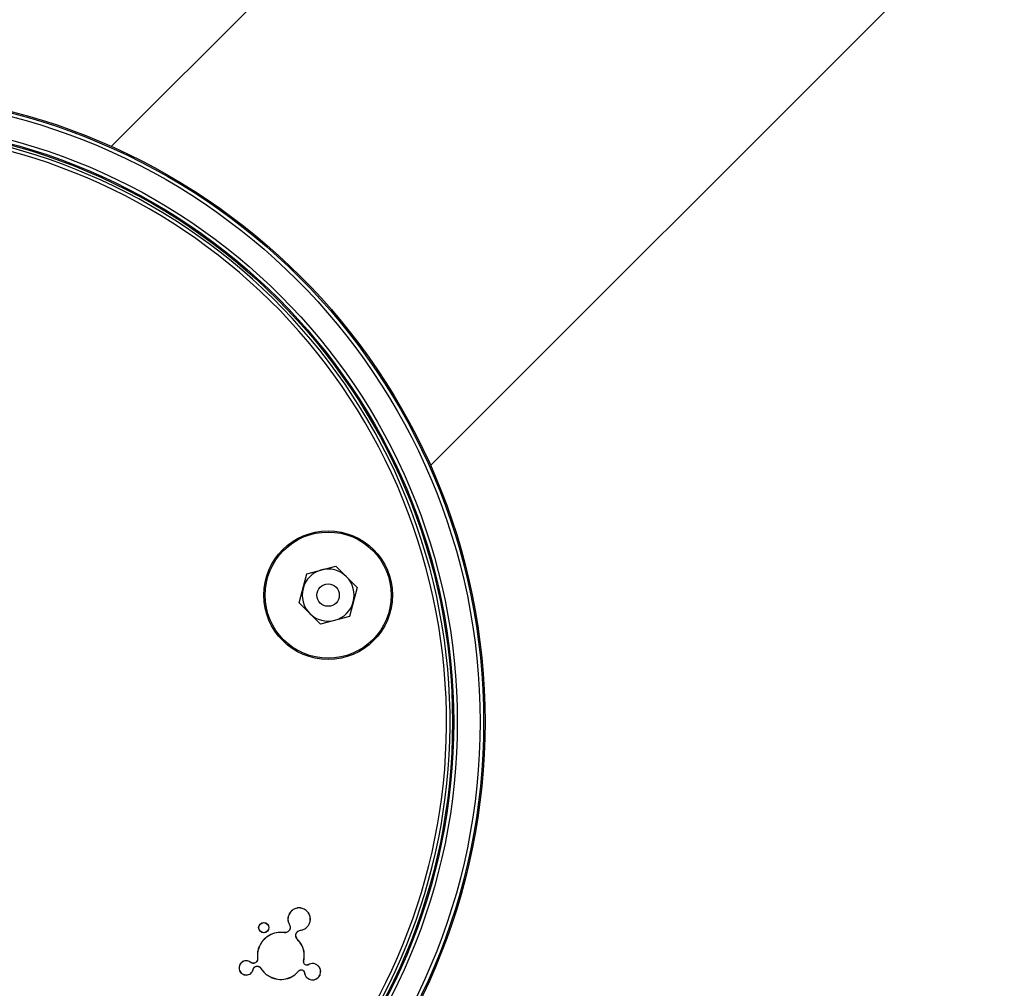
# Model space of a CAD drawing. Units: inches. Extents: x -557 to 927, y -122 to 157.
# Drawn here: x -4 to -2, y 51 to 53 of the extents above; entities that cross this region are included whole.
import ezdxf
from ezdxf import colors
from ezdxf.entities.mleader import LeaderData, LeaderLine
from ezdxf.math import Vec2, Vec3

# ---------------------------------------------------------------- set-up
doc = ezdxf.new("R2010")
doc.units = ezdxf.units.IN
doc.header["$MEASUREMENT"] = 0
doc.header["$PDMODE"] = 34
doc.header["$PDSIZE"] = -1
doc.linetypes.add('SLD-Solid', pattern=[0])
doc.layers.get('0').update_dxf_attribs({"linetype": 'SLD-Solid'})
for name, color, linetype in [('DE BLOCK FORMAT', 231, 'SLD-Solid'), ('DE VORTEX TEXT', 204, 'Continuous'), ('EN BLOCK FORMAT', 3, 'SLD-Solid'), ('EN VORTEX TEXT', 54, 'Continuous'), ('ES BLOCK FORMAT', 150, 'Continuous'), ('ES VORTEX TEXT', 82, 'Continuous'), ('FR BLOCK FORMAT', 220, 'SLD-Solid'), ('FR VORTEX TEXT', 20, 'Continuous')]:
    doc.layers.add(name, color=color, linetype=linetype)
doc.styles.add('Vortex annotative', font='arial.ttf')
doc.dimstyles.new('Vortex PRODUCT', dxfattribs={"dimtxt": 0.125, "dimasz": 0.125, "dimexe": 0, "dimexo": 0, "dimgap": 0.125, "dimtad": 0, "dimtih": 1, "dimtoh": 1, "dimdec": 0, "dimzin": 12, "dimdsep": 46, "dimlunit": 4, "dimtxsty": 'Vortex annotative', "dimcen": 0, "dimadec": 0, "dimazin": 0, "dimtfac": 1, "dimtdec": 0, "dimtofl": 0, "dimtmove": 0, "dimatfit": 3, "dimfxl": 1, "dimfrac": 1, "dimtolj": 1, "dimtzin": 12, "dimlwd": 18, "dimarcsym": 0})

# ---------------------------------------------------------------- blocks, each defined once
blk = doc.blocks.new('*D15')
at = {"layer": 'Defpoints', "color": 0, "transparency": 16777216}
for p in [(-13.8013, 56.2174), (0.0594, 56.2174), (-10.1787, 30.5936)]:
    blk.add_point(p, dxfattribs=at)
at = {"layer": 'FR VORTEX TEXT', "color": 0, "lineweight": -2, "transparency": 16777216}
for p, q in [((0.0594, 56.2174), (-13.8013, 56.2174)), ((-10.1787, 30.5936), (-13.8013, 30.5936))]:
    blk.add_line(p, q, dxfattribs=at)
at = {"layer": 'FR VORTEX TEXT', "color": 0, "lineweight": 18, "transparency": 16777216}
for p, q in [((-13.8013, 55.6549), (-13.8013, 44.192)), ((-13.8013, 31.1561), (-13.8013, 42.3461))]:
    blk.add_line(p, q, dxfattribs=at)
at = {"layer": 'FR VORTEX TEXT', "color": 0, "transparency": 16777216}
for points in [[(-13.895, 55.6549), (-13.7075, 55.6549), (-13.8013, 56.2174)], [(-13.895, 31.1561), (-13.7075, 31.1561), (-13.8013, 30.5936)]]:
    blk.add_solid(points, dxfattribs=at)
at = {"layer": 'FR VORTEX TEXT', "color": 0, "transparency": 16777216, "insert": (-13.8013, 43.269), "char_height": 0.5625, "width": 4.931276, "attachment_point": 5, "style": 'Vortex annotative'}
blk.add_mtext('\\A1;4\'-3" [130cm]', dxfattribs=at)
blk = doc.blocks.new('*D14')
at = {"layer": 'Defpoints', "color": 0, "transparency": 16777216}
for p in [(-14.1681, 56.2174), (-0.3194, 56.2174), (-9.9533, 30.5936)]:
    blk.add_point(p, dxfattribs=at)
at = {"layer": 'EN VORTEX TEXT', "color": 0, "lineweight": -2, "transparency": 16777216}
for p, q in [((-0.3194, 56.2174), (-14.1681, 56.2174)), ((-9.9533, 30.5936), (-14.1681, 30.5936))]:
    blk.add_line(p, q, dxfattribs=at)
at = {"layer": 'EN VORTEX TEXT', "color": 0, "lineweight": 18, "transparency": 16777216}
for p, q in [((-14.1681, 55.6549), (-14.1681, 44.2382)), ((-14.1681, 31.1561), (-14.1681, 42.3922))]:
    blk.add_line(p, q, dxfattribs=at)
at = {"layer": 'EN VORTEX TEXT', "color": 0, "transparency": 16777216}
for points in [[(-14.2619, 55.6549), (-14.0744, 55.6549), (-14.1681, 56.2174)], [(-14.2619, 31.1561), (-14.0744, 31.1561), (-14.1681, 30.5936)]]:
    blk.add_solid(points, dxfattribs=at)
at = {"layer": 'EN VORTEX TEXT', "color": 0, "transparency": 16777216, "insert": (-14.1681, 43.3152), "char_height": 0.5625, "attachment_point": 5, "style": 'Vortex annotative'}
blk.add_mtext('\\A1;4\'-3" [130cm]', dxfattribs=at)
blk = doc.blocks.new('*D12')
at = {"layer": 'Defpoints', "color": 0, "transparency": 16777216}
for p in [(-14.0263, 56.2174), (0.0848, 56.2174), (-10.2114, 30.5936)]:
    blk.add_point(p, dxfattribs=at)
at = {"layer": 'ES VORTEX TEXT', "color": 0, "lineweight": -2, "transparency": 16777216}
for p, q in [((0.0848, 56.2174), (-14.0263, 56.2174)), ((-10.2114, 30.5936), (-14.0263, 30.5936))]:
    blk.add_line(p, q, dxfattribs=at)
at = {"layer": 'ES VORTEX TEXT', "color": 0, "lineweight": 18, "transparency": 16777216}
for p, q in [((-14.0263, 55.6549), (-14.0263, 44.3445)), ((-14.0263, 31.1561), (-14.0263, 42.4985))]:
    blk.add_line(p, q, dxfattribs=at)
at = {"layer": 'ES VORTEX TEXT', "color": 0, "transparency": 16777216}
for points in [[(-14.1201, 55.6549), (-13.9326, 55.6549), (-14.0263, 56.2174)], [(-14.1201, 31.1561), (-13.9326, 31.1561), (-14.0263, 30.5936)]]:
    blk.add_solid(points, dxfattribs=at)
at = {"layer": 'ES VORTEX TEXT', "color": 0, "transparency": 16777216, "insert": (-14.0263, 43.4215), "char_height": 0.5625, "attachment_point": 5, "style": 'Vortex annotative'}
blk.add_mtext('\\A1;4\'-3" [130cm]', dxfattribs=at)

msp = doc.modelspace()

# ---------------------------------------------------------------- linework, layer by layer
at = {"color": 7, "linetype": 'Continuous', "lineweight": 25}
for p, q in [((-2.4736, 54.5517), (-4.2868, 52.7385)), ((-3.615, 52.0668), (-1.7983, 53.8835)), ((-3.8751, 51.8387), (-3.814, 51.855)), ((-3.814, 51.855), (-3.7693, 51.8103)), ((-3.8915, 51.7776), (-3.8751, 51.8387)), ((-3.7693, 51.8103), (-3.7857, 51.7493)), ((-3.8468, 51.7329), (-3.8915, 51.7776)), ((-3.7857, 51.7493), (-3.8468, 51.7329)), ((-3.8811, 51.1329), (-3.881, 51.1331)), ((-3.9126, 51.1224), (-3.9128, 51.1225)), ((-3.9119, 51.0998), (-3.912, 51.0998)), ((-3.9117, 51.0998), (-3.9119, 51.0998)), ((-3.9117, 51.0998), (-3.9117, 51.0997)), ((-3.9114, 51.0894), (-3.9116, 51.0895)), ((-3.8886, 51.0886), (-3.8886, 51.0884)), ((-3.8705, 51.1014), (-3.8703, 51.1013)), ((-3.9226, 51.0835), (-3.9228, 51.0837)), ((-3.9228, 51.0837), (-3.9228, 51.0837)), ((-3.9226, 51.0835), (-3.9226, 51.0835)), ((-3.8974, 51.0826), (-3.8973, 51.0825)), ((-3.8954, 51.07), (-3.8953, 51.0701)), ((-3.9742, 51.0567), (-3.9744, 51.0568)), ((-3.979, 51.0286), (-3.9792, 51.0286)), ((-4.0162, 51.0159), (-4.0164, 51.016)), ((-3.9963, 51.0226), (-3.9962, 51.0228)), ((-3.9935, 51.0208), (-3.9933, 51.0209)), ((-3.9917, 51.0197), (-3.9917, 51.0199)), ((-3.9885, 51.0059), (-3.9883, 51.0059)), ((-3.9876, 51.0082), (-3.9875, 51.0081)), ((-3.9799, 51.0237), (-3.9801, 51.0238)), ((-3.9758, 51.0121), (-3.9759, 51.012)), ((-3.9721, 51.0088), (-3.9723, 51.0087)), ((-3.8839, 51.0047), (-3.884, 51.0045)), ((-3.8819, 51.0232), (-3.882, 51.0233)), ((-3.882, 51.0233), (-3.8817, 51.0233)), ((-3.8817, 51.0233), (-3.8817, 51.0233)), ((-3.8784, 51.0158), (-3.8783, 51.0159)), ((-3.872, 51.016), (-3.8721, 51.0162)), ((-3.8557, 51.0166), (-3.8556, 51.0168)), ((-4.0096, 50.996), (-4.0096, 50.9958)), ((-3.9896, 51.0026), (-3.9894, 51.0026)), ((-3.952, 50.9904), (-3.9521, 50.9902)), ((-3.8919, 51.0031), (-3.8918, 51.003)), ((-3.8803, 50.9995), (-3.8805, 50.9994)), ((-3.871, 50.9861), (-3.871, 50.9859)), ((-3.8481, 50.9937), (-3.8479, 50.9936))]:
    msp.add_line(p, q, dxfattribs=at)
at = {"color": 7, "linetype": 'Continuous', "lineweight": 25, "flags": 128}
msp.add_lwpolyline([(-3.8819, 51.0232), (-3.8818, 51.0233), (-3.8817, 51.0233)], dxfattribs=at)
at = {"color": 7, "linetype": 'Continuous', "lineweight": 25}
for centre, radius in [((-4.8265, 51.527), 1.3263), ((-4.8265, 51.527), 1.3234), ((-4.8265, 51.527), 1.3159), ((-4.8265, 51.527), 1.2679), ((-4.8265, 51.527), 1.2604), ((-4.8265, 51.527), 1.2578), ((-3.8304, 51.794), 0.1354), ((-3.8304, 51.794), 0.1328), ((-3.8304, 51.794), 0.0235), ((-3.966, 51.094), 0.0108), ((-3.966, 51.094), 0.0106)]:
    msp.add_circle(centre, radius, dxfattribs=at)
for centre, radius, start, end in [((-4.8265, 51.527), 1.2525, 199.6647, 190.3353), ((-4.8265, 51.527), 1.245, 199.6647, 190.3353), ((-3.8304, 51.794), 0.0548, 105, 165), ((-3.8304, 51.794), 0.0548, 45, 105), ((-3.8304, 51.794), 0.0548, 345, 45), ((-3.8304, 51.794), 0.0547, 165, 225), ((-3.8304, 51.794), 0.0548, 285, 345), ((-3.8304, 51.794), 0.0548, 225, 285)]:
    msp.add_arc(centre, radius, start, end, dxfattribs=at)
for points, knots in [([(-3.881, 51.1331), (-3.8835, 51.1341), (-3.8885, 51.136), (-3.8967, 51.1355), (-3.9042, 51.1325), (-3.9097, 51.1278), (-3.9119, 51.124), (-3.9128, 51.1225)], [0, 0, 0, 0, 0.2160704, 0.4309048, 0.6450647, 0.8606712, 1, 1, 1, 1]), ([(-3.8811, 51.1329), (-3.8836, 51.1339), (-3.8885, 51.1358), (-3.8967, 51.1353), (-3.9041, 51.1323), (-3.9095, 51.1276), (-3.9117, 51.1239), (-3.9126, 51.1224)], [0, 0, 0, 0, 0.2160529, 0.4308896, 0.6450476, 0.8606515, 1, 1, 1, 1]), ([(-3.8705, 51.1014), (-3.8695, 51.1039), (-3.8676, 51.1089), (-3.8681, 51.117), (-3.8711, 51.1244), (-3.8758, 51.1299), (-3.8796, 51.1321), (-3.8811, 51.1329)], [0, 0, 0, 0, 0.2158769, 0.430541, 0.6446003, 0.8602575, 1, 1, 1, 1]), ([(-3.8703, 51.1013), (-3.8693, 51.1038), (-3.8674, 51.1088), (-3.8679, 51.117), (-3.8709, 51.1245), (-3.8757, 51.13), (-3.8795, 51.1322), (-3.881, 51.1331)], [0, 0, 0, 0, 0.2158968, 0.4305606, 0.6446217, 0.8602811, 1, 1, 1, 1]), ([(-3.9128, 51.1225), (-3.9137, 51.12), (-3.9156, 51.1149), (-3.9152, 51.1068), (-3.913, 51.1021), (-3.9119, 51.0998)], [0, 0, 0, 0, 0.340181, 0.678287, 1, 1, 1, 1]), ([(-3.9126, 51.1224), (-3.9135, 51.1199), (-3.9154, 51.1149), (-3.915, 51.1068), (-3.9128, 51.1021), (-3.9117, 51.0998)], [0, 0, 0, 0, 0.337544, 0.673049, 1, 1, 1, 1]), ([(-3.9116, 51.0895), (-3.9122, 51.0885), (-3.9135, 51.0864), (-3.9166, 51.0844), (-3.9198, 51.0835), (-3.9219, 51.0836), (-3.9228, 51.0837)], [0, 0, 0, 0, 0.266722, 0.533575, 0.799056, 1, 1, 1, 1]), ([(-3.9114, 51.0894), (-3.9121, 51.0884), (-3.9134, 51.0863), (-3.9165, 51.0842), (-3.9197, 51.0833), (-3.9218, 51.0834), (-3.9226, 51.0835)], [0, 0, 0, 0, 0.271288, 0.542706, 0.812729, 1, 1, 1, 1]), ([(-3.9117, 51.0997), (-3.9117, 51.0998), (-3.9118, 51.0998), (-3.9119, 51.0998), (-3.912, 51.0998)], [0, 0, 0, 0, 0.5, 1, 1, 1, 1]), ([(-3.912, 51.0998), (-3.9114, 51.0987), (-3.9104, 51.0965), (-3.9103, 51.0928), (-3.9112, 51.0906), (-3.9116, 51.0895)], [0, 0, 0, 0, 0.342175, 0.684513, 1, 1, 1, 1]), ([(-3.9117, 51.0997), (-3.9112, 51.0986), (-3.9102, 51.0963), (-3.9102, 51.0926), (-3.911, 51.0904), (-3.9114, 51.0894)], [0, 0, 0, 0, 0.347788, 0.695744, 1, 1, 1, 1]), ([(-3.8974, 51.0826), (-3.8968, 51.0836), (-3.8955, 51.0857), (-3.8923, 51.0878), (-3.8899, 51.0883), (-3.8886, 51.0886)], [0, 0, 0, 0, 0.329741, 0.65951, 1, 1, 1, 1]), ([(-3.8973, 51.0825), (-3.8966, 51.0835), (-3.8953, 51.0855), (-3.8922, 51.0877), (-3.8898, 51.0881), (-3.8886, 51.0884)], [0, 0, 0, 0, 0.329617, 0.659263, 1, 1, 1, 1]), ([(-3.8886, 51.0886), (-3.886, 51.0892), (-3.8808, 51.0904), (-3.8744, 51.0951), (-3.8717, 51.0994), (-3.8705, 51.1014)], [0, 0, 0, 0, 0.346446, 0.692725, 1, 1, 1, 1]), ([(-3.8886, 51.0884), (-3.886, 51.089), (-3.8807, 51.0902), (-3.8742, 51.0949), (-3.8716, 51.0993), (-3.8703, 51.1013)], [0, 0, 0, 0, 0.346348, 0.692554, 1, 1, 1, 1]), ([(-3.9228, 51.0837), (-3.9284, 51.084), (-3.9395, 51.0845), (-3.9554, 51.0782), (-3.9674, 51.0685), (-3.9723, 51.0602), (-3.9744, 51.0568)], [0, 0, 0, 0, 0.26793, 0.535788, 0.806316, 1, 1, 1, 1]), ([(-3.9226, 51.0835), (-3.9283, 51.0837), (-3.9397, 51.0843), (-3.9558, 51.0778), (-3.9676, 51.068), (-3.9723, 51.0599), (-3.9742, 51.0567)], [0, 0, 0, 0, 0.273913, 0.547974, 0.817495, 1, 1, 1, 1]), ([(-3.9226, 51.0835), (-3.9226, 51.0835), (-3.9227, 51.0836), (-3.9228, 51.0837), (-3.9228, 51.0837)], [0, 0, 0, 0, 0.5, 1, 1, 1, 1]), ([(-3.8954, 51.07), (-3.8962, 51.0709), (-3.8978, 51.0729), (-3.8987, 51.0765), (-3.8986, 51.0799), (-3.8978, 51.0818), (-3.8974, 51.0826)], [0, 0, 0, 0, 0.272804, 0.545615, 0.817571, 1, 1, 1, 1]), ([(-3.8953, 51.0701), (-3.896, 51.0711), (-3.8976, 51.073), (-3.8985, 51.0766), (-3.8984, 51.0799), (-3.8976, 51.0817), (-3.8973, 51.0825)], [0, 0, 0, 0, 0.272788, 0.54558, 0.817539, 1, 1, 1, 1]), ([(-3.882, 51.0233), (-3.8812, 51.0289), (-3.8798, 51.0399), (-3.8845, 51.0568), (-3.8917, 51.0655), (-3.8954, 51.07)], [0, 0, 0, 0, 0.329875, 0.659755, 1, 1, 1, 1]), ([(-3.8817, 51.0233), (-3.881, 51.0289), (-3.8796, 51.0399), (-3.8843, 51.0568), (-3.8915, 51.0656), (-3.8953, 51.0701)], [0, 0, 0, 0, 0.328216, 0.656374, 1, 1, 1, 1]), ([(-3.9744, 51.0568), (-3.9755, 51.0542), (-3.9777, 51.0492), (-3.9798, 51.0397), (-3.9794, 51.0328), (-3.9792, 51.0286)], [0, 0, 0, 0, 0.285169, 0.567673, 1, 1, 1, 1]), ([(-3.9742, 51.0567), (-3.9753, 51.0542), (-3.9775, 51.0492), (-3.9796, 51.0397), (-3.9792, 51.0328), (-3.979, 51.0286)], [0, 0, 0, 0, 0.2851602, 0.5676342, 1, 1, 1, 1]), ([(-3.9962, 51.0228), (-3.9976, 51.0234), (-4.0006, 51.0245), (-4.0057, 51.0244), (-4.0105, 51.0227), (-4.0142, 51.0197), (-4.0158, 51.0171), (-4.0164, 51.016)], [0, 0, 0, 0, 0.192847, 0.408111, 0.622106, 0.837735, 1, 1, 1, 1]), ([(-3.9963, 51.0226), (-3.9977, 51.0232), (-4.0007, 51.0244), (-4.0057, 51.0242), (-4.0104, 51.0225), (-4.0141, 51.0195), (-4.0156, 51.017), (-4.0162, 51.0159)], [0, 0, 0, 0, 0.195453, 0.410697, 0.624721, 0.840342, 1, 1, 1, 1]), ([(-3.9792, 51.0286), (-3.9792, 51.0282), (-3.9791, 51.0273), (-3.9793, 51.0256), (-3.9798, 51.0245), (-3.9801, 51.0238)], [0, 0, 0, 0, 0.268608, 0.53716, 1, 1, 1, 1]), ([(-3.979, 51.0286), (-3.979, 51.0282), (-3.9789, 51.0273), (-3.9791, 51.0256), (-3.9796, 51.0244), (-3.9799, 51.0237)], [0, 0, 0, 0, 0.262594, 0.525142, 1, 1, 1, 1]), ([(-4.0164, 51.016), (-4.017, 51.0146), (-4.0182, 51.0116), (-4.018, 51.0066), (-4.0163, 51.0017), (-4.0133, 50.998), (-4.0108, 50.9964), (-4.0096, 50.9958)], [0, 0, 0, 0, 0.192824, 0.407766, 0.621633, 0.83734, 1, 1, 1, 1]), ([(-4.0162, 51.0159), (-4.0168, 51.0145), (-4.018, 51.0115), (-4.0178, 51.0065), (-4.0161, 51.0018), (-4.0132, 50.9981), (-4.0106, 50.9966), (-4.0096, 50.996)], [0, 0, 0, 0, 0.195429, 0.410347, 0.624245, 0.839948, 1, 1, 1, 1]), ([(-3.9935, 51.0208), (-3.9937, 51.0209), (-3.9941, 51.0213), (-3.9951, 51.022), (-3.9958, 51.0224), (-3.9963, 51.0226)], [0, 0, 0, 0, 0.259841, 0.519704, 1, 1, 1, 1]), ([(-3.9933, 51.0209), (-3.9936, 51.0211), (-3.994, 51.0215), (-3.9949, 51.0221), (-3.9957, 51.0225), (-3.9962, 51.0228)], [0, 0, 0, 0, 0.256438, 0.512897, 1, 1, 1, 1]), ([(-3.9917, 51.0197), (-3.9919, 51.0198), (-3.9922, 51.0199), (-3.9928, 51.0203), (-3.9932, 51.0206), (-3.9935, 51.0208)], [0, 0, 0, 0, 0.253272, 0.506588, 1, 1, 1, 1]), ([(-3.9917, 51.0199), (-3.9918, 51.02), (-3.9921, 51.0201), (-3.9927, 51.0204), (-3.9931, 51.0207), (-3.9933, 51.0209)], [0, 0, 0, 0, 0.259052, 0.518151, 1, 1, 1, 1]), ([(-3.9801, 51.0238), (-3.9806, 51.0229), (-3.9817, 51.0213), (-3.9841, 51.0196), (-3.987, 51.0189), (-3.9896, 51.019), (-3.9911, 51.0196), (-3.9917, 51.0199)], [0, 0, 0, 0, 0.214601, 0.429265, 0.643622, 0.859316, 1, 1, 1, 1]), ([(-3.9799, 51.0237), (-3.9805, 51.0228), (-3.9815, 51.0211), (-3.9841, 51.0195), (-3.9869, 51.0187), (-3.9896, 51.0188), (-3.9911, 51.0195), (-3.9917, 51.0197)], [0, 0, 0, 0, 0.214598, 0.429259, 0.643616, 0.859313, 1, 1, 1, 1]), ([(-3.9896, 51.0026), (-3.9894, 51.0029), (-3.9892, 51.0035), (-3.9888, 51.0045), (-3.9886, 51.0054), (-3.9885, 51.0059)], [0, 0, 0, 0, 0.26037, 0.520717, 1, 1, 1, 1]), ([(-3.9894, 51.0026), (-3.9893, 51.0028), (-3.989, 51.0034), (-3.9886, 51.0045), (-3.9884, 51.0053), (-3.9883, 51.0059)], [0, 0, 0, 0, 0.256853, 0.513683, 1, 1, 1, 1]), ([(-3.9885, 51.0059), (-3.9884, 51.0061), (-3.9883, 51.0066), (-3.988, 51.0074), (-3.9878, 51.0079), (-3.9876, 51.0082)], [0, 0, 0, 0, 0.300925, 0.601722, 1, 1, 1, 1]), ([(-3.9883, 51.0059), (-3.9882, 51.0061), (-3.9881, 51.0066), (-3.9878, 51.0073), (-3.9876, 51.0078), (-3.9875, 51.0081)], [0, 0, 0, 0, 0.306926, 0.6137051, 1, 1, 1, 1]), ([(-3.9876, 51.0082), (-3.9871, 51.009), (-3.9861, 51.0107), (-3.9835, 51.0124), (-3.9806, 51.0132), (-3.9779, 51.013), (-3.9764, 51.0124), (-3.9758, 51.0121)], [0, 0, 0, 0, 0.213615, 0.427268, 0.64125, 0.857281, 1, 1, 1, 1]), ([(-3.9875, 51.0081), (-3.9869, 51.0089), (-3.9859, 51.0106), (-3.9834, 51.0122), (-3.9806, 51.013), (-3.978, 51.0128), (-3.9765, 51.0122), (-3.9759, 51.012)], [0, 0, 0, 0, 0.213611, 0.427258, 0.64124, 0.857279, 1, 1, 1, 1]), ([(-3.9759, 51.012), (-3.9755, 51.0118), (-3.9747, 51.0113), (-3.9734, 51.0103), (-3.9727, 51.0093), (-3.9723, 51.0087)], [0, 0, 0, 0, 0.267405, 0.534897, 1, 1, 1, 1]), ([(-3.9758, 51.0121), (-3.9754, 51.0119), (-3.9746, 51.0115), (-3.9733, 51.0105), (-3.9726, 51.0095), (-3.9721, 51.0088)], [0, 0, 0, 0, 0.261521, 0.52312, 1, 1, 1, 1]), ([(-3.9723, 51.0087), (-3.9707, 51.0064), (-3.9676, 51.0019), (-3.961, 50.9954), (-3.9554, 50.9921), (-3.9521, 50.9902)], [0, 0, 0, 0, 0.298569, 0.593325, 1, 1, 1, 1]), ([(-3.9721, 51.0088), (-3.9706, 51.0065), (-3.9675, 51.002), (-3.9609, 50.9955), (-3.9553, 50.9922), (-3.952, 50.9904)], [0, 0, 0, 0, 0.298583, 0.593324, 1, 1, 1, 1]), ([(-3.8919, 51.0031), (-3.8914, 51.0037), (-3.8903, 51.0047), (-3.8881, 51.0054), (-3.8859, 51.0055), (-3.8845, 51.0049), (-3.8839, 51.0047)], [0, 0, 0, 0, 0.258902, 0.51781, 0.776625, 1, 1, 1, 1]), ([(-3.8918, 51.003), (-3.8912, 51.0035), (-3.8902, 51.0045), (-3.888, 51.0052), (-3.8859, 51.0053), (-3.8846, 51.0048), (-3.884, 51.0045)], [0, 0, 0, 0, 0.258777, 0.5175394, 0.776439, 1, 1, 1, 1]), ([(-3.884, 51.0045), (-3.8836, 51.0043), (-3.8825, 51.0036), (-3.8812, 51.002), (-3.8806, 51.0005), (-3.8805, 50.9996), (-3.8805, 50.9994)], [0, 0, 0, 0, 0.248798, 0.582865, 0.917878, 1, 1, 1, 1]), ([(-3.8839, 51.0047), (-3.8833, 51.0043), (-3.8821, 51.0035), (-3.8808, 51.0016), (-3.8805, 51.0002), (-3.8803, 50.9995)], [0, 0, 0, 0, 0.333915, 0.667763, 1, 1, 1, 1]), ([(-3.8784, 51.0158), (-3.8791, 51.0162), (-3.8803, 51.017), (-3.8816, 51.0189), (-3.8822, 51.021), (-3.882, 51.0225), (-3.8819, 51.0232)], [0, 0, 0, 0, 0.250553, 0.501133, 0.752541, 1, 1, 1, 1]), ([(-3.8783, 51.0159), (-3.879, 51.0163), (-3.8802, 51.0171), (-3.8814, 51.0189), (-3.882, 51.0211), (-3.8818, 51.0225), (-3.8817, 51.0233)], [0, 0, 0, 0, 0.2489822, 0.4979872, 0.7478615, 1, 1, 1, 1]), ([(-3.872, 51.016), (-3.8725, 51.0158), (-3.8737, 51.0152), (-3.8757, 51.0149), (-3.8774, 51.0153), (-3.8783, 51.0157), (-3.8784, 51.0158)], [0, 0, 0, 0, 0.242134, 0.580826, 0.918503, 1, 1, 1, 1]), ([(-3.8721, 51.0162), (-3.8726, 51.0159), (-3.8738, 51.0154), (-3.8758, 51.0151), (-3.8774, 51.0155), (-3.8782, 51.0159), (-3.8783, 51.0159)], [0, 0, 0, 0, 0.249578, 0.587909, 0.925302, 1, 1, 1, 1]), ([(-3.8556, 51.0168), (-3.8575, 51.0175), (-3.8611, 51.0188), (-3.867, 51.0186), (-3.8705, 51.017), (-3.8721, 51.0162)], [0, 0, 0, 0, 0.338122, 0.675596, 1, 1, 1, 1]), ([(-3.8557, 51.0166), (-3.8575, 51.0173), (-3.8611, 51.0186), (-3.867, 51.0184), (-3.8704, 51.0168), (-3.872, 51.016)], [0, 0, 0, 0, 0.338093, 0.675572, 1, 1, 1, 1]), ([(-3.8481, 50.9937), (-3.8474, 50.9955), (-3.846, 50.9991), (-3.8464, 51.005), (-3.8485, 51.0104), (-3.8519, 51.0144), (-3.8547, 51.016), (-3.8557, 51.0166)], [0, 0, 0, 0, 0.215114, 0.429847, 0.644382, 0.860472, 1, 1, 1, 1]), ([(-3.8479, 50.9936), (-3.8472, 50.9955), (-3.8458, 50.9991), (-3.8462, 51.0051), (-3.8484, 51.0105), (-3.8518, 51.0145), (-3.8546, 51.0161), (-3.8556, 51.0168)], [0, 0, 0, 0, 0.215141, 0.429875, 0.644407, 0.860491, 1, 1, 1, 1]), ([(-4.0096, 50.996), (-4.0081, 50.9954), (-4.0051, 50.9942), (-4.0002, 50.9944), (-3.9954, 50.9961), (-3.9917, 50.999), (-3.9902, 51.0016), (-3.9896, 51.0026)], [0, 0, 0, 0, 0.195417, 0.410289, 0.624497, 0.84047, 1, 1, 1, 1]), ([(-4.0096, 50.9958), (-4.0082, 50.9952), (-4.0052, 50.994), (-4.0002, 50.9942), (-3.9953, 50.9959), (-3.9916, 50.9989), (-3.9901, 51.0015), (-3.9894, 51.0026)], [0, 0, 0, 0, 0.192812, 0.407707, 0.621878, 0.837852, 1, 1, 1, 1]), ([(-3.9521, 50.9902), (-3.9469, 50.9882), (-3.9363, 50.9841), (-3.9192, 50.9853), (-3.9034, 50.9913), (-3.8956, 50.9991), (-3.8918, 51.003)], [0, 0, 0, 0, 0.252518, 0.505108, 0.755364, 1, 1, 1, 1]), ([(-3.952, 50.9904), (-3.9468, 50.9883), (-3.9363, 50.9843), (-3.9193, 50.9855), (-3.9036, 50.9915), (-3.8958, 50.9993), (-3.8919, 51.0031)], [0, 0, 0, 0, 0.252491, 0.505053, 0.755297, 1, 1, 1, 1]), ([(-3.8805, 50.9994), (-3.8801, 50.9975), (-3.8793, 50.9937), (-3.8758, 50.9889), (-3.8726, 50.9869), (-3.871, 50.9859)], [0, 0, 0, 0, 0.341086, 0.68209, 1, 1, 1, 1]), ([(-3.8803, 50.9995), (-3.8799, 50.9976), (-3.8791, 50.9938), (-3.8757, 50.989), (-3.8725, 50.987), (-3.871, 50.9861)], [0, 0, 0, 0, 0.341137, 0.682182, 1, 1, 1, 1]), ([(-3.871, 50.9861), (-3.8692, 50.9854), (-3.8656, 50.984), (-3.8597, 50.9844), (-3.8543, 50.9865), (-3.8503, 50.9899), (-3.8487, 50.9926), (-3.8481, 50.9937)], [0, 0, 0, 0, 0.214792, 0.429233, 0.643687, 0.859746, 1, 1, 1, 1]), ([(-3.871, 50.9859), (-3.8692, 50.9852), (-3.8656, 50.9838), (-3.8596, 50.9842), (-3.8542, 50.9863), (-3.8502, 50.9898), (-3.8486, 50.9925), (-3.8479, 50.9936)], [0, 0, 0, 0, 0.21482, 0.429265, 0.643718, 0.859771, 1, 1, 1, 1])]:
    msp.add_open_spline(points, degree=3, knots=knots, dxfattribs=at)

# ---------------------------------------------------------------- dimensions: what is measured, and where the dimension line sits
at = {"layer": 'EN VORTEX TEXT'}
dim = msp.add_linear_dim(base=(-14.1681, 56.2174), p1=(-9.9533, 30.5936), p2=(-0.3194, 56.2174), angle=90, text='4\'-3" [130cm]', dimstyle='Vortex PRODUCT', override={"dimscale": 0, "dimtxt": 0.09375, "dimasz": 0.09375, "dimgap": 0.09375, "dimatfit": 1}, dxfattribs=at)
dim.commit()
dim.dimension.update_dxf_attribs({"geometry": '*D14', "text_midpoint": (-14.1681, 43.3152), "dimtype": 160})
at = {"layer": 'ES VORTEX TEXT'}
dim = msp.add_linear_dim(base=(-14.0263, 56.2174), p1=(-10.2114, 30.5936), p2=(0.0848, 56.2174), angle=90, text='4\'-3" [130cm]', dimstyle='Vortex PRODUCT', override={"dimscale": 0, "dimtxt": 0.09375, "dimasz": 0.09375, "dimgap": 0.09375, "dimatfit": 1}, dxfattribs=at)
dim.commit()
dim.dimension.update_dxf_attribs({"geometry": '*D12', "text_midpoint": (-14.0263, 43.4215), "dimtype": 160})
at = {"layer": 'FR VORTEX TEXT'}
dim = msp.add_linear_dim(base=(-13.8013, 56.2174), p1=(-10.1787, 30.5936), p2=(0.0594, 56.2174), angle=90, text='4\'-3" [130cm]', dimstyle='Vortex PRODUCT', override={"dimscale": 0, "dimtxt": 0.09375, "dimasz": 0.09375, "dimgap": 0.09375, "dimatfit": 1}, dxfattribs=at)
dim.commit()
dim.dimension.update_dxf_attribs({"geometry": '*D15', "text_midpoint": (-13.8013, 43.269), "dimtype": 160})

# ---------------------------------------------------------------- leaders
at = {"layer": 'DE BLOCK FORMAT'}
ml = msp.add_multileader_mtext('Standard', dxfattribs=at)
ml.set_content('\\A1;{\\H0.7x;\\S3#8;}" (10mm) ERDUNGSBOLZEN', color=256, style='Vortex annotative')
ml.set_leader_properties(color=256, lineweight=18)
ml.build(insert=Vec2(0, 0))
ml.multileader.update_dxf_attribs({"text_left_attachment_type": 5, "text_right_attachment_type": 5, "dogleg_length": 0, "arrow_head_size": 0.9375, "scale": 10})
ctx = ml.context
ctx.base_point, ctx.scale, ctx.char_height, ctx.arrow_head_size, ctx.landing_gap_size, ctx.plane_origin = Vec3(-12.5201, 46.6607), 10, 0.9375, 0.9375, 1.25, Vec3(-42.5733, 93.6323)
ctx.left_attachment, ctx.right_attachment, ctx.text_align_type = 5, 5, 2
notes = []
notes.append((ctx, [(1, (1, 1, 0), (8.49, 46.6607), (-1, 0), 0, [(0, [(12.3853, 53.1506)], 0, [])])]))
ctx.mtext.insert, ctx.mtext.width, ctx.mtext.alignment, ctx.mtext.flow_direction = Vec3(7.24, 48.277), 44.030878, 3, 5
at = {"layer": 'DE VORTEX TEXT'}
ml = msp.add_multileader_mtext('Standard', dxfattribs=at)
ml.set_content('\\A1;{\\H0.7x;\\S3#8;}" (10mm) ERDUNGSBOLZEN', color=256, style='Vortex annotative')
ml.set_leader_properties(color=256, lineweight=18)
ml.build(insert=Vec2(0, 0))
ml.multileader.update_dxf_attribs({"text_left_attachment_type": 5, "text_right_attachment_type": 5, "dogleg_length": 0, "arrow_head_size": 0.5625, "scale": 6})
ctx = ml.context
ctx.base_point, ctx.scale, ctx.char_height, ctx.arrow_head_size, ctx.landing_gap_size, ctx.plane_origin = Vec3(-4.1728, 45.6978), 6, 0.5625, 0.5625, 0.75, Vec3(-42.5733, 93.6323)
ctx.left_attachment, ctx.right_attachment, ctx.text_align_type = 5, 5, 2
notes.append((ctx, [(1, (1, 1, 0), (8.4332, 45.6978), (-1, 0), 0, [(0, [(12.3811, 52.9395)], 0, [])])]))
ctx.mtext.insert, ctx.mtext.width, ctx.mtext.defined_height, ctx.mtext.alignment, ctx.mtext.flow_direction = Vec3(7.6832, 46.6676), 26.761157, 0.2872, 3, 5
at = {"layer": 'EN BLOCK FORMAT'}
ml = msp.add_multileader_mtext('Standard', dxfattribs=at)
ml.set_content('\\A1;{\\H0.7x;\\S3#8;}" (10mm) EARTH GROUNDING STUD', color=256, style='Vortex annotative')
ml.set_leader_properties(color=256, lineweight=18)
ml.build(insert=Vec2(0, 0))
ml.multileader.update_dxf_attribs({"text_left_attachment_type": 5, "text_right_attachment_type": 5, "dogleg_length": 0, "arrow_head_size": 0.9375, "scale": 10})
ctx = ml.context
ctx.base_point, ctx.scale, ctx.char_height, ctx.arrow_head_size, ctx.landing_gap_size, ctx.plane_origin = Vec3(-6.6305, 46.506), 10, 0.9375, 0.9375, 1.25, Vec3(-51.9444, 107.541)
ctx.left_attachment, ctx.right_attachment, ctx.text_align_type = 5, 5, 2
notes.append((ctx, [(1, (1, 1, 0), (7.8082, 46.506), (-1, 0), 0, [(0, [(12.299, 53.0972)], 0, [])])]))
ctx.mtext.insert, ctx.mtext.width, ctx.mtext.alignment, ctx.mtext.flow_direction = Vec3(6.5582, 49.3008), 17.773526, 3, 5
at = {"layer": 'EN VORTEX TEXT'}
ml = msp.add_multileader_mtext('Standard', dxfattribs=at)
ml.set_content('\\A1;\\pxl3,ql;NOTES:^I\\P\\P1) “BY INSTALLER/BY CONTRACTOR“ MAY REFER TO\\P    SERVICE PROVIDERS OTHER THAN THE EQUIPMENT\\P    MANUFACTURER. PLEASE REFER TO PROJECT \\P    SPECIFICATION FOR DETAILS OF RESPONSIBILITY.\\P\\P2) POLYMER ENCAPSULATED ASSEMBLY NO EARTH \\P    GROUNDING AND NO BONDING RECOMMENDED  \\P    FOR SPRAYLINK{\\H0.7x;\\STM^ ;\\H1.42857x; SYSTEM\\P    FOLLOW LOCAL CODE \\P\\P3) REFER TO INSTALLATION GUIDE FOR MORE DETAILS.}', color=256, style='Vortex annotative')
ml.set_leader_properties(color=256, lineweight=18)
ml.build(insert=Vec2(0, 0))
ml.multileader.update_dxf_attribs({"text_left_attachment_type": 5, "text_right_attachment_type": 5, "dogleg_length": 0, "arrow_head_size": 0.5625, "scale": 6})
ctx = ml.context
ctx.base_point, ctx.scale, ctx.char_height, ctx.arrow_head_size, ctx.landing_gap_size, ctx.plane_origin = Vec3(44.0961, 49.8651), 6, 0.5625, 0.5625, 0.75, Vec3(-158.1003, 85.1461)
ctx.left_attachment, ctx.right_attachment, ctx.text_align_type = 5, 5, 2
notes.append((ctx, [(0, (0, 0, 0), (0, 0), (1, 0), 1, [])]))
ctx.mtext.insert, ctx.mtext.width, ctx.mtext.alignment, ctx.mtext.flow_direction = Vec3(66.314, 61.9427), 103.815776, 3, 5
at = {"layer": 'ES BLOCK FORMAT'}
ml = msp.add_multileader_mtext('Standard', dxfattribs=at)
ml.set_content('\\A1;{\\H0.7x;\\S3#8;}" (10mm) CONECTE A TIERRA EL TORNILLO', color=256, style='Vortex annotative')
ml.set_leader_properties(color=256, lineweight=18)
ml.build(insert=Vec2(0, 0))
ml.multileader.update_dxf_attribs({"text_left_attachment_type": 5, "text_right_attachment_type": 5, "dogleg_length": 0, "arrow_head_size": 0.9375, "scale": 10})
ctx = ml.context
ctx.base_point, ctx.scale, ctx.char_height, ctx.arrow_head_size, ctx.landing_gap_size, ctx.plane_origin = Vec3(-16.3314, 46.5986), 10, 0.9375, 0.9375, 1.25, Vec3(-51.5025, 100.7197)
ctx.left_attachment, ctx.right_attachment, ctx.text_align_type = 5, 5, 2
notes.append((ctx, [(1, (1, 1, 0), (7.7233, 46.5986), (-1, 0), 0, [(0, [(11.8013, 52.8645)], 0, [])])]))
ctx.mtext.insert, ctx.mtext.width, ctx.mtext.alignment, ctx.mtext.flow_direction = Vec3(6.4733, 49.3935), 25.059884, 3, 5
at = {"layer": 'ES VORTEX TEXT'}
ml = msp.add_multileader_mtext('Standard', dxfattribs=at)
ml.set_content('\\A1;NOTAS:\\P\\pxl3;\\P\\pl0;1) "POR INSTALADOR/POR CONTRATISTA" PUEDE REFERIRSE \\P     A PROVEEDORES DE SERVICIO DISTINTOS DEL \\P     FABRICANTE DEL EQUIPO.CONSULTE LAS \\P     ESPECIFICACIONES DEL PROYECTO PARA OBTENER \\P     DETALLES DE RESPONSABILIDAD.\\P\\pl3;\\P\\pl0;2) CONJUNTO ENCAPSULADO DE POLÍMERO\\P    SIN CONEXIÓN A TIERRA RECOMENDADO PARA \\P    EL SISTEMA SPRAYLINK{\\H0.7x;\\SMR^ ;\\H1.42857x;\\P    SIGA EL CÓDIGO LOCAL.\\P\\pl3,a0.25;\\P\\pl0;3) CONSULTE LA GUÍA DE INSTALACIÓN \\P    PARA MÁS DETALLES.}', color=256, style='Vortex annotative')
ml.set_leader_properties(color=256, lineweight=18)
ml.build(insert=Vec2(0, 0))
ml.multileader.update_dxf_attribs({"text_left_attachment_type": 5, "text_right_attachment_type": 5, "dogleg_length": 0, "arrow_head_size": 0.5625, "scale": 6})
ctx = ml.context
ctx.base_point, ctx.scale, ctx.char_height, ctx.arrow_head_size, ctx.landing_gap_size, ctx.plane_origin = Vec3(-38.8191, 47.7069), 6, 0.5625, 0.5625, 0.75, Vec3(-39.6625, 107.5706)
ctx.left_attachment, ctx.right_attachment = 5, 5
notes.append((ctx, [(0, (0, 0, 0), (0, 0), (1, 0), 1, [])]))
ctx.mtext.insert, ctx.mtext.width, ctx.mtext.defined_height, ctx.mtext.flow_direction = Vec3(-38.0691, 62.5674), 30.691461, 5.0054, 5
at = {"layer": 'FR BLOCK FORMAT'}
ml = msp.add_multileader_mtext('Standard', dxfattribs=at)
ml.set_content('\\A1;TIGE DE MISE À LA TERRE {\\H0.7x;\\S3#8;}" (10mm)', color=256, style='Vortex annotative')
ml.set_leader_properties(color=256, lineweight=18)
ml.build(insert=Vec2(0, 0))
ml.multileader.update_dxf_attribs({"text_left_attachment_type": 5, "text_right_attachment_type": 5, "dogleg_length": 0, "arrow_head_size": 0.9375, "scale": 10})
ctx = ml.context
ctx.base_point, ctx.scale, ctx.char_height, ctx.arrow_head_size, ctx.landing_gap_size, ctx.plane_origin = Vec3(-10.614, 43.1899), 10, 0.9375, 0.9375, 1.25, Vec3(-48.4892, 101.8542)
ctx.left_attachment, ctx.right_attachment, ctx.text_align_type = 5, 5, 2
notes.append((ctx, [(1, (1, 1, 0), (8.596, 43.1899), (-1, 0), 0, [(0, [(12.299, 53.0972)], 0, [])])]))
ctx.mtext.insert, ctx.mtext.width, ctx.mtext.alignment, ctx.mtext.flow_direction = Vec3(7.346, 46.6053), 17.906756, 3, 5
at = {"layer": 'FR VORTEX TEXT'}
ml = msp.add_multileader_mtext('Standard', dxfattribs=at)
ml.set_content("\\A1;NOTES:^I\\P\\pi3;\\P\\pi0,q*;1) TÂCHE DE L'INSTALLATEUR OU DE L'ENTREPRENEUR, \\P\\pql;    RECOURS POSSIBLE À DES FOURNISSEURS DE SERVICES\\P    AUTRES QUE LE FABRICANT DE L'ÉQUIPEMENT.\\P    CONSULTEZ LE CAHIER DES CHARGES DU PROJET POUR\\P    LES DÉTAILS PROPRES À LA RESPONSABILITÉ.\\P\\pl3;\\P\\pl0,q*;2) ASSEMBLAGE ENCAPSULÉ EN POLYMÈRE\\P\\pql;    AUCUNE MISE À LA TERRE ET AUCUNE LIAISON DE \\P    MASSES RECOMMANDÉES POUR LE SYSTÈME SPRAYLINK{\\H0.7x;\\SMC^ ;\\H1.42857x;.\\P    SUIVEZ LE CODE LOCAL.\\P\\P\\pq*;3) SE RÉFÉRER AU GUIDE D'INSTALLATION POUR \\P    PLUS DE DÉTAILS.}", color=256, style='Vortex annotative')
ml.set_leader_properties(color=256, lineweight=18)
ml.build(insert=Vec2(0, 0))
ml.multileader.update_dxf_attribs({"text_left_attachment_type": 5, "text_right_attachment_type": 5, "dogleg_length": 0, "arrow_head_size": 0.5625, "scale": 6})
ctx = ml.context
ctx.base_point, ctx.scale, ctx.char_height, ctx.arrow_head_size, ctx.landing_gap_size, ctx.plane_origin = Vec3(-39.3556, 46.3341), 6, 0.5625, 0.5625, 0.75, Vec3(-69.5, 119.848)
ctx.left_attachment, ctx.right_attachment = 5, 5
notes.append((ctx, [(0, (0, 0, 0), (0, 0), (1, 0), 1, [])]))
ctx.mtext.insert, ctx.mtext.width, ctx.mtext.flow_direction = Vec3(-38.6056, 61.4417), 44.54206, 5
for ctx, leaders in notes:
    for number, flags, end, landing, length, lines in leaders:
        leader = LeaderData()
        leader.index, (leader.has_last_leader_line, leader.has_dogleg_vector, leader.attachment_direction) = number, flags
        leader.last_leader_point, leader.dogleg_vector, leader.dogleg_length = Vec3(end), Vec3(landing), length
        for number, points, colour, breaks in lines:
            line = LeaderLine()
            line.index, line.vertices, line.color, line.breaks = number, Vec3.list(points), colors.encode_raw_color(colour), breaks
            leader.lines.append(line)
        ctx.leaders.append(leader)

doc.saveas('drawing.dxf')
